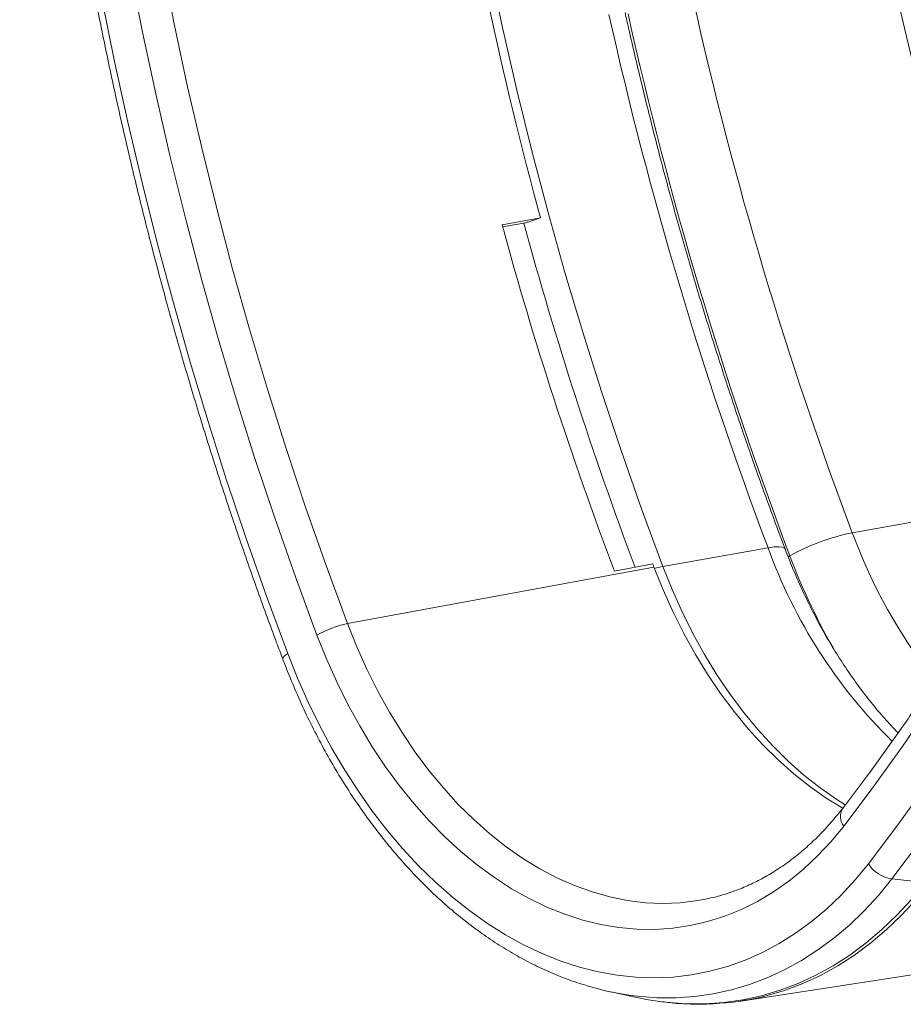
# Model space of a CAD drawing. Units: millimetres. Extents: x -8874 to -2347, y 10743 to 19159.
# Drawn here: x -4856 to -4648, y 17786 to 18017 of the extents above; entities that cross this region are included whole.
import ezdxf

# ---------------------------------------------------------------- set-up
doc = ezdxf.new("R2010")
doc.units = ezdxf.units.MM
doc.linetypes.add('SLD-SOLID', pattern=[0])
doc.layers.add('ACO_DRAINAGE', color=7, linetype='SLD-SOLID')

# ---------------------------------------------------------------- blocks, each defined once
blk = doc.blocks.new('ACO - 32834 - ISO')
at = {"layer": 'ACO_DRAINAGE', "linetype": 'Continuous', "lineweight": 0}
for p, q in [((-956.26, 19.9), (-951.56, 4.5)), ((-1040.21, 14.06), (-1035.75, -1.43)), ((-1043.8, -3.83), (-1048.3, 11.8)), ((-1054.77, 3.36), (-1050.26, -11.97)), ((-951.56, 4.5), (-946.63, -10.81)), ((-1035.75, -1.43), (-1031.04, -16.85)), ((-1039.05, -19.38), (-1043.8, -3.83)), ((-1050.26, -11.97), (-1045.52, -27.22)), ((-946.63, -10.81), (-941.46, -26.03)), ((-1031.04, -16.85), (-1026.1, -32.18)), ((-1034.07, -34.84), (-1039.05, -19.38)), ((-1045.52, -27.22), (-1040.56, -42.39)), ((-941.46, -26.03), (-936.05, -41.14)), ((-1026.1, -32.18), (-1020.92, -47.41)), ((-1028.85, -50.21), (-1034.07, -34.84)), ((-1040.56, -42.39), (-1035.37, -57.46)), ((-947.58, -45.25), (-937.89, -42.62)), ((-937.89, -42.62), (-939.75, -43.51)), ((-936.05, -41.14), (-930.42, -56.14)), ((-947.36, -45.83), (-941.64, -44.28)), ((-1020.92, -47.41), (-1015.51, -62.55)), ((-1023.39, -65.47), (-1028.85, -50.21)), ((-1035.37, -57.46), (-1029.95, -72.43)), ((-930.42, -56.14), (-924.56, -71.02)), ((-1015.51, -62.55), (-1009.87, -77.57)), ((-1017.71, -80.62), (-1023.39, -65.47)), ((-1029.95, -72.43), (-1024.32, -87.29)), ((-924.56, -71.02), (-918.48, -85.78)), ((-1009.87, -77.57), (-1004.01, -92.47)), ((-1011.79, -95.64), (-1017.71, -80.62)), ((-918.48, -85.78), (-912.18, -100.39)), ((-1024.32, -87.29), (-1018.48, -102.04)), ((-1004.01, -92.47), (-997.92, -107.24)), ((-1005.65, -110.54), (-1011.79, -95.64)), ((-912.18, -100.39), (-905.67, -114.87)), ((-1018.48, -102.04), (-1012.42, -116.66)), ((-851.2, -116.41), (-803.85, -103.72)), ((-997.92, -107.24), (-991.61, -121.88)), ((-999.29, -125.3), (-1005.65, -110.54)), ((-905.67, -114.87), (-898.94, -129.2)), ((-1012.42, -116.66), (-1006.15, -131.16)), ((-991.61, -121.88), (-985.09, -136.37)), ((-898.94, -129.2), (-872.43, -122.09)), ((-872.43, -122.09), (-870.9, -121.74)), ((-870.9, -121.74), (-869.66, -121.58)), ((-869.66, -121.58), (-868.75, -121.62)), ((-868.75, -121.62), (-868.19, -121.85)), ((-868.19, -121.85), (-868.06, -122.02)), ((-867.1, -123.94), (-866.7, -123.66)), ((-992.71, -139.92), (-999.29, -125.3)), ((-901.56, -128.78), (-911.23, -131.45)), ((-901.56, -128.78), (-901.2, -129.53)), ((-1006.15, -131.16), (-999.67, -145.51)), ((-901.2, -129.53), (-978.35, -150.71)), ((-901.2, -129.53), (-898.36, -135.16)), ((-898.94, -129.2), (-896.07, -134.88)), ((-985.09, -136.37), (-978.35, -150.71)), ((-898.36, -135.16), (-895.32, -140.63)), ((-896.07, -134.88), (-893, -140.39)), ((-985.91, -154.39), (-992.71, -139.92)), ((-895.32, -140.63), (-892.09, -145.9)), ((-893, -140.39), (-889.75, -145.71)), ((-999.67, -145.51), (-992.99, -159.73)), ((-892.09, -145.9), (-888.69, -150.97)), ((-889.75, -145.71), (-886.31, -150.82)), ((-978.35, -150.71), (-975.46, -156.44)), ((-888.69, -150.97), (-885.12, -155.81)), ((-886.31, -150.82), (-882.71, -155.71)), ((-982.97, -160.24), (-985.91, -154.39)), ((-975.46, -156.44), (-972.37, -161.99)), ((-885.12, -155.81), (-881.39, -160.42)), ((-882.71, -155.71), (-878.96, -160.35)), ((-833.52, -169.72), (-827.15, -158.36)), ((-994.08, -160.79), (-994.18, -161.04)), ((-994.18, -161.04), (-994.16, -161.19)), ((-993.85, -160.48), (-994.08, -160.79)), ((-993.48, -160.12), (-993.85, -160.48)), ((-992.99, -159.73), (-993.48, -160.12)), ((-992.99, -159.73), (-989.93, -165.82)), ((-979.82, -165.91), (-982.97, -160.24)), ((-881.39, -160.42), (-877.53, -164.77)), ((-878.96, -160.35), (-875.06, -164.74)), ((-972.37, -161.99), (-969.09, -167.35)), ((-989.93, -165.82), (-986.68, -171.74)), ((-976.49, -171.39), (-979.82, -165.91)), ((-877.53, -164.77), (-873.53, -168.86)), ((-875.06, -164.74), (-871.03, -168.87)), ((-969.09, -167.35), (-965.63, -172.5)), ((-873.53, -168.86), (-869.41, -172.67)), ((-871.03, -168.87), (-866.88, -172.71)), ((-986.68, -171.74), (-983.23, -177.47)), ((-972.98, -176.67), (-976.49, -171.39)), ((-840.1, -180.81), (-833.52, -169.72)), ((-965.63, -172.5), (-962.01, -177.43)), ((-869.41, -172.67), (-865.19, -176.18)), ((-866.88, -172.71), (-862.62, -176.26)), ((-969.3, -181.73), (-972.98, -176.67)), ((-865.19, -176.18), (-860.88, -179.4)), ((-862.62, -176.26), (-858.27, -179.5)), ((-983.23, -177.47), (-979.62, -183)), ((-962.01, -177.43), (-958.22, -182.11)), ((-860.88, -179.4), (-856.49, -182.3)), ((-858.27, -179.5), (-853.84, -182.43)), ((-826.66, -179.25), (-833.13, -190.13)), ((-965.46, -186.54), (-969.3, -181.73)), ((-846.89, -191.63), (-840.1, -180.81)), ((-979.62, -183), (-975.83, -188.32)), ((-958.22, -182.11), (-954.29, -186.53)), ((-856.49, -182.3), (-852.04, -184.88)), ((-853.84, -182.43), (-849.35, -185.03)), ((-961.48, -191.11), (-965.46, -186.54)), ((-954.29, -186.53), (-950.23, -190.69)), ((-852.04, -184.88), (-847.57, -187.12)), ((-849.35, -185.03), (-847.03, -186.23)), ((-975.83, -188.32), (-971.89, -193.41)), ((-957.36, -195.41), (-961.48, -191.11)), ((-950.23, -190.69), (-946.05, -194.56)), ((-846.89, -191.63), (-849.84, -195.9)), ((-833.13, -190.13), (-839.81, -200.76)), ((-971.89, -193.41), (-967.8, -198.26)), ((-946.05, -194.56), (-941.76, -198.13)), ((-833.48, -204.15), (-826.74, -193.43)), ((-953.13, -199.43), (-957.36, -195.41)), ((-849.84, -195.9), (-852.98, -199.89)), ((-967.8, -198.26), (-963.57, -202.85)), ((-948.78, -203.17), (-953.13, -199.43)), ((-941.76, -198.13), (-937.37, -201.4)), ((-937.37, -201.4), (-932.91, -204.35)), ((-852.98, -199.89), (-856.31, -203.59)), ((-842.87, -205.21), (-839.81, -200.76)), ((-963.57, -202.85), (-959.22, -207.18)), ((-944.33, -206.6), (-948.78, -203.17)), ((-932.91, -204.35), (-928.38, -206.97)), ((-856.31, -203.59), (-859.82, -206.99)), ((-833.48, -204.15), (-836.58, -208.67)), ((-833.48, -204.15), (-824.88, -204.34)), ((-959.22, -207.18), (-954.75, -211.23)), ((-939.81, -209.72), (-944.33, -206.6)), ((-928.38, -206.97), (-923.81, -209.26)), ((-859.82, -206.99), (-863.5, -210.07)), ((-846.13, -209.39), (-842.87, -205.21)), ((-935.21, -212.52), (-939.81, -209.72)), ((-923.81, -209.26), (-919.19, -211.21)), ((-849.57, -213.28), (-846.13, -209.39)), ((-836.58, -208.67), (-839.87, -212.91)), ((-831.4, -213.29), (-828.04, -208.95)), ((-826.82, -208.84), (-830.19, -213.18)), ((-954.75, -211.23), (-950.18, -214.98)), ((-919.19, -211.21), (-914.56, -212.8)), ((-863.5, -210.07), (-867.34, -212.83)), ((-930.56, -214.99), (-935.21, -212.52)), ((-914.56, -212.8), (-909.91, -214.05)), ((-909.91, -214.05), (-905.27, -214.93)), ((-905.27, -214.93), (-900.66, -215.46)), ((-891.55, -215.43), (-887.09, -214.87)), ((-887.09, -214.87), (-882.71, -213.95)), ((-882.71, -213.95), (-880.72, -213.4)), ((-867.34, -212.83), (-871.32, -215.26)), ((-853.19, -216.88), (-849.57, -213.28)), ((-839.87, -212.91), (-843.35, -216.88)), ((-834.95, -217.33), (-831.4, -213.29)), ((-830.19, -213.18), (-833.74, -217.23)), ((-950.18, -214.98), (-945.52, -218.44)), ((-925.86, -217.13), (-930.56, -214.99)), ((-921.14, -218.92), (-925.86, -217.13)), ((-900.66, -215.46), (-896.08, -215.63)), ((-896.08, -215.63), (-891.55, -215.43)), ((-875.44, -217.36), (-879.68, -219.11)), ((-871.32, -215.26), (-875.44, -217.36)), ((-856.97, -220.17), (-853.19, -216.88)), ((-843.35, -216.88), (-847, -220.56)), ((-838.68, -221.08), (-834.95, -217.33)), ((-833.74, -217.23), (-837.47, -220.99)), ((-945.52, -218.44), (-940.79, -221.58)), ((-916.4, -220.37), (-921.14, -218.92)), ((-879.68, -219.11), (-884.03, -220.51)), ((-940.79, -221.58), (-935.99, -224.41)), ((-911.66, -221.46), (-916.4, -220.37)), ((-906.94, -222.2), (-911.66, -221.46)), ((-902.25, -222.58), (-906.94, -222.2)), ((-893, -222.26), (-897.59, -222.6)), ((-888.47, -221.57), (-893, -222.26)), ((-884.03, -220.51), (-888.47, -221.57)), ((-860.92, -223.14), (-856.97, -220.17)), ((-847, -220.56), (-850.83, -223.93)), ((-842.57, -224.53), (-838.68, -221.08)), ((-837.47, -220.99), (-841.38, -224.44)), ((-935.99, -224.41), (-931.14, -226.92)), ((-897.59, -222.6), (-902.25, -222.58)), ((-869.46, -238.7), (-805.29, -223.13)), ((-865.01, -225.8), (-860.92, -223.14)), ((-850.83, -223.93), (-854.8, -227)), ((-846.63, -227.66), (-842.57, -224.53)), ((-841.38, -224.44), (-845.44, -227.57)), ((-931.14, -226.92), (-926.25, -229.09)), ((-869.24, -228.13), (-865.01, -225.8)), ((-854.8, -227), (-858.93, -229.75)), ((-845.44, -227.57), (-849.65, -230.38)), ((-926.25, -229.09), (-921.33, -230.93)), ((-878.05, -231.77), (-873.59, -230.12)), ((-873.59, -230.12), (-869.24, -228.13)), ((-858.93, -229.75), (-863.19, -232.18)), ((-850.84, -230.46), (-846.63, -227.66)), ((-921.33, -230.93), (-916.4, -232.42)), ((-916.4, -232.42), (-911.47, -233.57)), ((-882.62, -233.08), (-878.05, -231.77)), ((-863.19, -232.18), (-867.58, -234.28)), ((-855.19, -232.94), (-850.84, -230.46)), ((-849.65, -230.38), (-854.01, -232.86)), ((-911.47, -233.57), (-906.56, -234.37)), ((-906.56, -234.37), (-901.66, -234.81)), ((-901.66, -234.81), (-896.81, -234.91)), ((-896.81, -234.91), (-892.01, -234.65)), ((-892.01, -234.65), (-887.28, -234.04)), ((-887.28, -234.04), (-882.62, -233.08)), ((-867.58, -234.28), (-872.08, -236.05)), ((-864.25, -236.88), (-859.66, -235.08)), ((-858.49, -235.01), (-863.09, -236.81)), ((-859.66, -235.08), (-855.19, -232.94)), ((-854.01, -232.86), (-858.49, -235.01)), ((-876.68, -237.47), (-881.38, -238.56)), ((-872.08, -236.05), (-876.68, -237.47)), ((-868.95, -238.34), (-864.25, -236.88)), ((-863.09, -236.81), (-864.67, -237.34)), ((-902.91, -239.2), (-895.71, -240.1)), ((-895.91, -239.73), (-897.74, -239.66)), ((-891.01, -239.69), (-895.91, -239.73)), ((-895.71, -240.1), (-893.61, -240.33)), ((-886.16, -239.3), (-891.01, -239.69)), ((-881.38, -238.56), (-886.16, -239.3)), ((-883.56, -240.6), (-878.62, -240.2)), ((-878.62, -240.2), (-873.74, -239.45)), ((-873.74, -239.45), (-868.95, -238.34)), ((-893.61, -240.33), (-889.74, -240.6)), ((-889.74, -240.6), (-888.56, -240.64)), ((-888.56, -240.64), (-883.56, -240.6))]:
    blk.add_line(p, q, dxfattribs=at)
for centre, radius, start, end in [((23.55, 310.67), 1024.29, 193.8191, 200.17645), ((105.35, 331.08), 1005.65, 197.37687, 205.44471), ((55.39, 317.65), 1005.14, 197.42876, 205.58411), ((34.16, 311.96), 1005.14, 197.42876, 205.58411), ((54.49, 317.38), 1021.33, 197.42876, 205.58411), ((-13.86, 297.7), 994.71, 200.16781, 205.55833), ((-1.01, 301.14), 1002.47, 200.16229, 205.47405), ((-834.91, -171.38), 57.33, 106.5049, 123.6715), ((-723.09, -56.13), 141.58, 205.1956, 222.7462), ((-751.53, -66.36), 133.13, 204.7511, 230.3905), ((-717.76, -52.64), 165, 205.4969, 215.1987), ((-894.22, -145.93), 17.39, 105.7375, 112.9787), ((-970.98, -175.49), 25.85, 106.5607, 125.2821), ((-844.2, -188.88), 3.86, 154.9189, 225.6462), ((-832.86, -195.36), 8.81, 217.8168, 265.9584), ((-885.27, -173.54), 67.04, 279.2383, 287.8885), ((-893.77, -165.62), 74.15, 257.8957, 266.9286)]:
    blk.add_arc(centre, radius, start, end, dxfattribs=at)
for points, knots in [([(-1096.63, 285.14), (-1096.62, 282.57), (-1096.6, 275.13), (-1096.4, 262.78), (-1095.95, 248.06), (-1095.27, 233.31), (-1094.37, 218.52), (-1093.24, 203.69), (-1091.9, 188.85), (-1090.33, 173.98), (-1088.54, 159.11), (-1086.53, 144.23), (-1084.3, 129.35), (-1081.85, 114.48), (-1079.18, 99.63), (-1076.3, 84.8), (-1073.2, 69.99), (-1069.89, 55.22), (-1066.36, 40.49), (-1062.63, 25.81), (-1058.68, 11.18), (-1054.53, -3.39), (-1050.18, -17.89), (-1045.62, -32.32), (-1040.85, -46.68), (-1035.89, -60.95), (-1030.73, -75.12), (-1025.37, -89.2), (-1019.83, -103.18), (-1014.09, -117.04), (-1008.16, -130.8), (-1002.15, -144.19), (-997.45, -154.29), (-994.79, -159.86), (-994.16, -161.18)], [0, 0, 0, 0, 0.017128, 0.049629, 0.08213, 0.11463, 0.14713, 0.179629, 0.212128, 0.244626, 0.277125, 0.309622, 0.34212, 0.374617, 0.407114, 0.439611, 0.472108, 0.504604, 0.537101, 0.569597, 0.602094, 0.63459, 0.667087, 0.699583, 0.73208, 0.764577, 0.797074, 0.829572, 0.862069, 0.894567, 0.927066, 0.959564, 0.990353, 1, 1, 1, 1]), ([(-748.54, 191.88), (-748.55, 189.37), (-748.56, 182.09), (-748.76, 170.08), (-749.21, 155.88), (-749.89, 141.76), (-750.78, 127.72), (-751.9, 113.77), (-753.23, 99.92), (-754.79, 86.17), (-756.57, 72.53), (-758.56, 59), (-760.77, 45.59), (-763.2, 32.31), (-765.85, 19.17), (-768.7, 6.16), (-771.78, -6.71), (-775.06, -19.42), (-778.55, -31.98), (-782.25, -44.38), (-786.16, -56.61), (-790.27, -68.67), (-794.59, -80.55), (-799.1, -92.25), (-803.82, -103.76), (-808.73, -115.07), (-813.84, -126.19), (-819.14, -137.1), (-824.62, -147.81), (-830.3, -158.3), (-836.16, -168.57), (-841.95, -178.23), (-845.86, -184.37), (-847.69, -187.24)], [0, 0, 0, 0, 0.017287, 0.050178, 0.083068, 0.115959, 0.148848, 0.181737, 0.214625, 0.247513, 0.2804, 0.313287, 0.346173, 0.379058, 0.411944, 0.444829, 0.477714, 0.510598, 0.543483, 0.576368, 0.609253, 0.642138, 0.675024, 0.707911, 0.740799, 0.773688, 0.806579, 0.839471, 0.872365, 0.905262, 0.938162, 0.971065, 1, 1, 1, 1]), ([(-868.06, -122.02), (-869.16, -119.71), (-872.35, -113.02), (-877.49, -101.84), (-883.44, -88.43), (-889.2, -74.9), (-894.77, -61.26), (-900.16, -47.51), (-905.35, -33.66), (-910.35, -19.71), (-915.06, -5.92), (-918.5, 4.57), (-920.33, 10.38), (-920.76, 11.72)], [0, 0, 0, 0, 0.053784, 0.156278, 0.258777, 0.361278, 0.463781, 0.566287, 0.668795, 0.771304, 0.873815, 0.970933, 1, 1, 1, 1]), ([(-939.75, -43.51), (-940.09, -43.64), (-940.42, -43.77), (-941.05, -44.03), (-941.36, -44.15), (-941.64, -44.28)], [0, 0, 0, 0, 0.5, 0.5, 1, 1, 1, 1]), ([(-835.1, -166.62), (-835.44, -166.34), (-837.04, -164.98), (-839.84, -162.32), (-843.48, -158.62), (-847.02, -154.67), (-850.46, -150.5), (-853.79, -146.12), (-856.99, -141.54), (-860.06, -136.76), (-862.98, -131.81), (-865.66, -126.89), (-867.29, -123.58), (-868.06, -122.02)], [0, 0, 0, 0, 0.026637, 0.125065, 0.223451, 0.321824, 0.420204, 0.518611, 0.617055, 0.715546, 0.814086, 0.912676, 1, 1, 1, 1]), ([(-994.16, -161.18), (-993.65, -162.23), (-992.18, -165.24), (-989.62, -170.11), (-986.42, -175.75), (-983.05, -181.21), (-979.52, -186.5), (-975.83, -191.59), (-972.01, -196.49), (-968.04, -201.17), (-963.95, -205.63), (-959.73, -209.85), (-955.41, -213.83), (-950.98, -217.56), (-946.47, -221.02), (-941.87, -224.21), (-937.2, -227.12), (-932.47, -229.75), (-927.7, -232.08), (-922.88, -234.12), (-918.04, -235.84), (-913.6, -237.17), (-910.77, -237.79), (-909.56, -238.05)], [0, 0, 0, 0, 0.026148, 0.075497, 0.124861, 0.174234, 0.22362, 0.273016, 0.322424, 0.371841, 0.421265, 0.470695, 0.520123, 0.569545, 0.618953, 0.668338, 0.71769, 0.766997, 0.816245, 0.865422, 0.914514, 0.963507, 1, 1, 1, 1]), ([(-847.69, -187.24), (-848.13, -187.91), (-849.41, -189.85), (-851.65, -192.89), (-854.47, -196.29), (-857.45, -199.43), (-860.56, -202.31), (-863.82, -204.92), (-867.2, -207.27), (-870.71, -209.33), (-874.33, -211.1), (-877.67, -212.47), (-879.84, -213.11), (-880.73, -213.37)], [0, 0, 0, 0, 0.049933, 0.146675, 0.243549, 0.340675, 0.438102, 0.535877, 0.634037, 0.732598, 0.831554, 0.930862, 1, 1, 1, 1]), ([(-889.49, -240.59), (-888.88, -240.62), (-886.66, -240.75), (-882.86, -240.64), (-878.55, -240.34), (-875.87, -239.91), (-874.75, -239.73)], [0, 0, 0, 0, 0.122876, 0.445969, 0.768402, 1, 1, 1, 1])]:
    blk.add_open_spline(points, degree=3, knots=knots, dxfattribs=at)

msp = doc.modelspace()

# ---------------------------------------------------------------- block references
at = {"layer": 'ACO_DRAINAGE', "xscale": 0.9143995971734943, "yscale": 0.9143995971734943, "zscale": 0.9143995971734943, "rotation": 355.0989092312628}
msp.add_blockref('ACO - 32834 - ISO', (-3875.46, 17936.15), dxfattribs=at)

doc.saveas('drawing.dxf')
